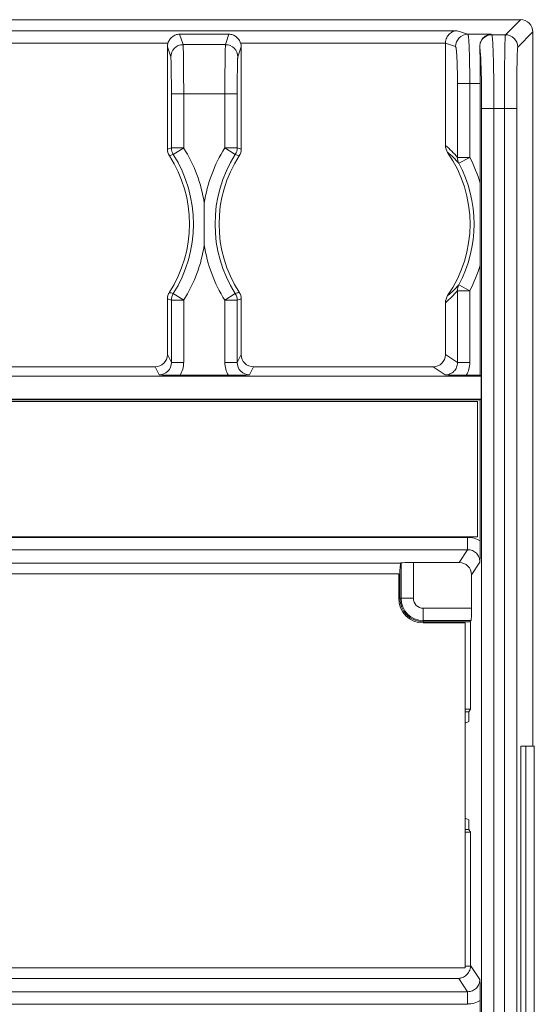
# Model space of a CAD drawing. Units: millimetres. Extents: x -66 to 54, y 243 to 386.
# Drawn here: x -23 to -13, y 325 to 345 of the extents above; entities that cross this region are included whole.
import ezdxf

# ---------------------------------------------------------------- set-up
doc = ezdxf.new("R2010")
doc.units = ezdxf.units.MM

msp = doc.modelspace()

# ---------------------------------------------------------------- linework, layer by layer
at = {"color": 7, "linetype": 'Continuous', "lineweight": 0}
for p, q in [((-37.431, 345.184), (-13.181, 345.184)), ((-13.181, 345.184), (-13.486, 344.878)), ((-36.143, 344.959), (-14.468, 344.959)), ((-14.468, 344.959), (-14.25, 344.887)), ((-12.931, 344.934), (-13.237, 344.628)), ((-12.931, 344.934), (-12.931, 330.434)), ((-20.344, 344.709), (-24.567, 344.709)), ((-20.107, 344.888), (-20.037, 344.677)), ((-19.104, 344.888), (-20.107, 344.888)), ((-19.174, 344.677), (-19.104, 344.888)), ((-14.706, 344.709), (-18.867, 344.709)), ((-14.706, 344.705), (-14.706, 342.631)), ((-14.5, 344.637), (-14.706, 344.705)), ((-14.25, 344.887), (-13.781, 344.887)), ((-13.764, 344.878), (-13.781, 344.887)), ((-13.486, 344.878), (-13.764, 344.878)), ((-20.356, 342.556), (-20.356, 344.634)), ((-20.356, 344.634), (-20.287, 344.427)), ((-20.037, 344.677), (-19.174, 344.677)), ((-18.856, 344.634), (-18.924, 344.427)), ((-18.856, 342.556), (-18.856, 344.634)), ((-14.461, 342.386), (-14.461, 343.887)), ((-14.461, 343.887), (-13.997, 343.887)), ((-14.212, 342.386), (-14.212, 343.887)), ((-13.997, 341.866), (-13.997, 343.887)), ((-20.274, 343.678), (-20.274, 342.58)), ((-18.937, 343.678), (-20.274, 343.678)), ((-20.024, 343.678), (-20.024, 342.58)), ((-19.187, 343.678), (-19.187, 342.58)), ((-18.937, 343.678), (-18.937, 342.58)), ((-13.971, 297.489), (-13.971, 343.378)), ((-13.258, 343.378), (-13.971, 343.378)), ((-13.721, 297.489), (-13.721, 343.378)), ((-13.508, 343.378), (-13.508, 297.489)), ((-13.258, 343.378), (-13.258, 297.489)), ((-20.274, 342.58), (-20.024, 342.58)), ((-20.024, 342.58), (-20.235, 342.446)), ((-19.187, 342.58), (-18.937, 342.58)), ((-19.187, 342.58), (-18.976, 342.446)), ((-14.461, 342.386), (-14.212, 342.386)), ((-14.212, 342.386), (-14.432, 342.269)), ((-19.606, 340.611), (-19.606, 341.457)), ((-13.997, 337.963), (-13.997, 340.202)), ((-14.212, 339.681), (-14.432, 339.799)), ((-20.356, 338.384), (-20.356, 339.511)), ((-20.024, 339.488), (-20.235, 339.622)), ((-19.187, 339.488), (-18.976, 339.622)), ((-18.856, 338.384), (-18.856, 339.511)), ((-14.461, 338.221), (-14.461, 339.681)), ((-14.212, 339.681), (-14.461, 339.681)), ((-14.212, 338.221), (-14.212, 339.681)), ((-20.274, 339.488), (-20.274, 338.221)), ((-20.024, 339.488), (-20.274, 339.488)), ((-20.024, 339.488), (-20.024, 338.221)), ((-19.187, 339.488), (-19.187, 338.221)), ((-18.937, 339.488), (-19.187, 339.488)), ((-18.937, 339.488), (-18.937, 338.221)), ((-14.706, 339.437), (-14.706, 338.383)), ((-20.356, 338.384), (-20.274, 338.221)), ((-18.937, 338.221), (-18.856, 338.384)), ((-14.706, 338.383), (-14.461, 338.221)), ((-24.306, 338.134), (-20.605, 338.134)), ((-20.605, 338.134), (-20.524, 337.971)), ((-20.024, 338.221), (-20.274, 338.221)), ((-18.937, 338.221), (-19.187, 338.221)), ((-18.687, 337.971), (-18.606, 338.134)), ((-18.606, 338.134), (-14.955, 338.134)), ((-14.955, 338.134), (-14.711, 337.971)), ((-14.461, 338.221), (-14.212, 338.221)), ((-36.631, 337.945), (-13.98, 337.945)), ((-19.115, 337.963), (-20.096, 337.963)), ((-13.997, 337.963), (-14.283, 337.963)), ((-13.997, 337.963), (-13.98, 337.945)), ((-13.98, 337.945), (-13.98, 337.48)), ((-36.631, 337.48), (-13.98, 337.48)), ((-13.997, 337.463), (-36.614, 337.463)), ((-14.056, 337.434), (-36.556, 337.434)), ((-14.056, 334.684), (-14.056, 337.434)), ((-13.997, 337.463), (-13.98, 337.48)), ((-13.997, 334.599), (-13.997, 337.463)), ((-36.556, 334.684), (-14.056, 334.684)), ((-36.356, 334.671), (-14.255, 334.671)), ((-14.255, 334.671), (-14.255, 334.421)), ((-36.356, 334.421), (-14.255, 334.421)), ((-14.255, 334.421), (-14.427, 334.164)), ((-15.61, 334.15), (-35.001, 334.15)), ((-15.61, 334.15), (-15.607, 334.152)), ((-15.607, 334.152), (-15.607, 333.434)), ((-15.358, 334.164), (-15.358, 333.434)), ((-15.358, 334.164), (-14.427, 334.164)), ((-14.006, 334.171), (-14.177, 333.914)), ((-15.656, 333.934), (-34.956, 333.934)), ((-15.656, 333.934), (-15.656, 333.434)), ((-15.631, 333.9), (-15.656, 333.9)), ((-15.631, 333.9), (-15.631, 333.434)), ((-14.177, 333.232), (-14.177, 333.914)), ((-15.358, 333.434), (-15.631, 333.434)), ((-15.156, 332.959), (-15.156, 333.232)), ((-15.156, 333.232), (-14.177, 333.232)), ((-15.156, 332.982), (-14.185, 332.982)), ((-14.194, 332.959), (-15.156, 332.959)), ((-14.306, 332.934), (-15.156, 332.934)), ((-14.306, 325.934), (-14.306, 332.934)), ((-14.194, 332.959), (-14.185, 332.982)), ((-14.194, 332.959), (-14.194, 331.184)), ((-14.194, 331.184), (-14.306, 331.184)), ((-14.233, 331.126), (-14.306, 331.126)), ((-14.194, 331.184), (-14.233, 331.126)), ((-14.233, 330.934), (-14.233, 331.126)), ((-14.306, 330.897), (-14.233, 330.934)), ((-13.175, 330.434), (-13.175, 310.434)), ((-12.9, 330.434), (-13.175, 330.434)), ((-13.075, 330.434), (-13.075, 310.434)), ((-12.9, 310.434), (-12.9, 330.434)), ((-14.306, 328.97), (-14.233, 328.934)), ((-14.233, 328.741), (-14.233, 328.934)), ((-14.233, 328.741), (-14.306, 328.741)), ((-14.194, 328.684), (-14.233, 328.741)), ((-14.194, 328.684), (-14.306, 328.684)), ((-14.194, 328.684), (-14.194, 325.98)), ((-36.306, 325.934), (-14.306, 325.934)), ((-14.306, 325.967), (-14.195, 325.967)), ((-14.194, 325.98), (-14.006, 325.696)), ((-36.175, 325.717), (-14.436, 325.717)), ((-14.436, 325.717), (-14.255, 325.446)), ((-14.255, 325.446), (-36.356, 325.446)), ((-14.255, 325.196), (-14.255, 325.446)), ((-14.255, 325.196), (-36.356, 325.196)), ((-13.997, 315.434), (-13.997, 325.268))]:
    msp.add_line(p, q, dxfattribs=at)
for centre, radius, start, end in [((-14.25, 344.637), 0.25, 90.1018, 179.9761), ((-13.763, 344.628), 0.25, 90.0485, 154.8972), ((-13.487, 344.628), 0.25, 0.021, 89.979), ((-20.037, 344.426), 0.25, 90.0239, 179.8982), ((-19.174, 344.426), 0.25, 0.1018, 89.9761), ((-14.634, 323.201), 20.183, 106.2265, 106.4669), ((-20.106, 342.556), 0.25, 179.9999, 212.9356), ((-20.024, 342.58), 0.25, 180.0055, 212.4493), ((-22.456, 341.034), 2.881, 8.44, 32.4548), ((-16.756, 341.034), 2.881, 147.5452, 171.56), ((-19.187, 342.58), 0.25, 327.5507, 359.9945), ((-24.577, 323.201), 20.183, 73.5331, 73.7735), ((-19.106, 342.556), 0.25, 327.0644, 0.0001), ((-16.149, 340.944), 2.221, 40.5155, 49.4446), ((-14.455, 342.631), 0.251, 180.012, 214.7768), ((-15.355, 327.031), 16.169, 107.5688, 107.8668), ((-22.456, 341.034), 2.55, 327.0645, 32.9355), ((-22.456, 341.034), 2.631, 327.5452, 32.4548), ((-16.756, 341.034), 2.631, 147.5452, 212.4548), ((-16.756, 341.034), 2.55, 147.0645, 212.9355), ((-23.856, 327.031), 16.169, 72.1332, 72.4312), ((-16.756, 341.034), 2.55, 325.2333, 34.7667), ((-15.917, 340.948), 1.988, 41.6611, 50.7951), ((-14.212, 342.385), 0.249, 179.8068, 207.9093), ((-16.756, 341.034), 2.881, 16.7844, 27.9963), ((-16.756, 341.034), 2.631, 332.0037, 27.9963), ((-22.456, 341.034), 2.881, 327.5452, 351.56), ((-16.756, 341.034), 2.881, 188.44, 212.4548), ((-16.756, 341.034), 2.881, 332.0037, 343.2129), ((-15.911, 341.113), 1.978, 309.1833, 318.3604), ((-14.212, 339.682), 0.249, 152.0907, 180.1932), ((-20.106, 339.511), 0.25, 147.0644, 180.0001), ((-14.634, 358.867), 20.183, 253.5331, 253.7735), ((-15.355, 355.036), 16.169, 252.1332, 252.4312), ((-20.024, 339.488), 0.25, 147.5507, 179.9945), ((-23.856, 355.036), 16.169, 287.5688, 287.8668), ((-19.187, 339.488), 0.25, 0.0055, 32.4493), ((-24.577, 358.867), 20.183, 286.2265, 286.4669), ((-19.106, 339.511), 0.25, 359.9999, 32.9356), ((-16.142, 341.117), 2.21, 310.5344, 319.5054), ((-14.455, 339.437), 0.251, 145.2232, 179.9882), ((-20.524, 338.221), 0.25, 269.9881, 0.0994), ((-20.525, 338.221), 0.5, 328.879, 0.0031), ((-18.687, 338.221), 0.5, 179.9969, 211.121), ((-18.687, 338.221), 0.25, 179.9006, 270.0119), ((-14.711, 338.221), 0.499, 328.9, 0.0057), ((-14.255, 334.172), 0.499, 58.9, 90.0057), ((-15.156, 333.434), 0.5, 180, 270), ((-15.156, 333.434), 0.475, 180, 270), ((-15.156, 333.434), 0.451, 180, 270), ((-15.156, 333.434), 0.202, 180, 270), ((-14.255, 325.696), 0.499, 269.9944, 301.1)]:
    msp.add_arc(centre, radius, start, end, dxfattribs=at)
for centre, major_axis, ratio, start_param, end_param in [((-13.181, 344.934), (0.177, 0.177), 0.999695, -0.785246, 0.785246), ((-20.106, 344.633), (-0.079, 0.238), 0.998478, 0.941264, 1.248833), ((-19.106, 344.633), (0.079, 0.238), 0.998478, -1.248833, -0.941264), ((-14.455, 344.705), (-0.238, 0.079), 0.998478, 0.30451, 0.32105), ((-20.606, 338.384), (-0.112, 0.224), 0.999239, 2.678371, 4.248559), ((-18.606, 338.384), (-0.112, -0.224), 0.999239, -1.106966, 0.463221), ((-14.956, 338.384), (-0.208, 0.139), 0.998023, 2.159478, 3.728448), ((-15.609, 333.9), (0, 0.25), 0.087489, 0.05236, 1.570796), ((-15.358, 334.151), (-0.25, 0), 0.052408, -1.570796, -0.087266), ((-14.427, 333.913), (0.139, 0.208), 0.998023, -0.982115, 0.586855), ((-14.186, 333.232), (0, 0.25), 0.034921, -3.054326, -1.570796), ((-14.445, 325.98), (-0.139, 0.208), 0.998023, -2.210011, -2.159478)]:
    msp.add_ellipse(centre, major_axis=major_axis, ratio=ratio, start_param=start_param, end_param=end_param, dxfattribs=at)
for points, knots in [([(-14.468, 344.959), (-14.482, 344.959), (-14.509, 344.956), (-14.549, 344.944), (-14.587, 344.925), (-14.623, 344.898), (-14.655, 344.862), (-14.682, 344.818), (-14.7, 344.766), (-14.705, 344.729), (-14.706, 344.709)], [0, 0, 0, 0, 0.105766, 0.213634, 0.325428, 0.443081, 0.568586, 0.703618, 0.848432, 1, 1, 1, 1]), ([(-20.344, 344.709), (-20.336, 344.735), (-20.312, 344.783), (-20.265, 344.831), (-20.222, 344.859), (-20.186, 344.875), (-20.148, 344.885), (-20.121, 344.888), (-20.107, 344.888)], [0, 0, 0, 0, 0.255085, 0.500948, 0.622567, 0.745455, 0.871303, 1, 1, 1, 1]), ([(-19.104, 344.888), (-19.091, 344.888), (-19.064, 344.885), (-19.025, 344.875), (-18.989, 344.859), (-18.946, 344.831), (-18.899, 344.783), (-18.875, 344.735), (-18.867, 344.709)], [0, 0, 0, 0, 0.128697, 0.254545, 0.377433, 0.499052, 0.744915, 1, 1, 1, 1]), ([(-14.212, 343.887), (-14.212, 343.951), (-14.212, 344.077), (-14.214, 344.233), (-14.216, 344.352), (-14.218, 344.435), (-14.22, 344.513), (-14.223, 344.586), (-14.225, 344.651), (-14.228, 344.71), (-14.232, 344.76), (-14.235, 344.798), (-14.237, 344.823), (-14.239, 344.839), (-14.241, 344.852), (-14.242, 344.864), (-14.244, 344.873), (-14.246, 344.88), (-14.248, 344.884), (-14.249, 344.886), (-14.25, 344.887), (-14.25, 344.887)], [0, 0, 0, 0, 0.19255, 0.37786, 0.465606, 0.548968, 0.627162, 0.699457, 0.765176, 0.823706, 0.874504, 0.917104, 0.935207, 0.951125, 0.964825, 0.976283, 0.985487, 0.992442, 0.997198, 0.99881, 1, 1, 1, 1]), ([(-14.008, 344.616), (-14.009, 344.626), (-14.008, 344.666), (-14.001, 344.707), (-13.99, 344.734)], [0, 0, 0, 0, 0.270741, 1, 1, 1, 1]), ([(-13.99, 344.734), (-13.98, 344.758), (-13.955, 344.8), (-13.903, 344.849), (-13.844, 344.878), (-13.802, 344.886), (-13.781, 344.887)], [0, 0, 0, 0, 0.281128, 0.535473, 0.772502, 1, 1, 1, 1]), ([(-13.721, 343.378), (-13.721, 343.475), (-13.721, 343.618), (-13.723, 343.807), (-13.724, 343.944), (-13.726, 344.076), (-13.728, 344.201), (-13.73, 344.318), (-13.733, 344.426), (-13.736, 344.525), (-13.74, 344.612), (-13.743, 344.678), (-13.745, 344.725), (-13.747, 344.755), (-13.749, 344.782), (-13.751, 344.806), (-13.753, 344.826), (-13.755, 344.843), (-13.757, 344.857), (-13.759, 344.867), (-13.761, 344.873), (-13.762, 344.877), (-13.763, 344.878), (-13.764, 344.878)], [0, 0, 0, 0, 0.192736, 0.286832, 0.378226, 0.466058, 0.549501, 0.62777, 0.700131, 0.765904, 0.824474, 0.875293, 0.897645, 0.917889, 0.935979, 0.951873, 0.965538, 0.976945, 0.986076, 0.992924, 0.997512, 0.998995, 1, 1, 1, 1]), ([(-13.486, 344.878), (-13.487, 344.877), (-13.487, 344.876), (-13.488, 344.874), (-13.488, 344.872), (-13.489, 344.868), (-13.489, 344.863), (-13.49, 344.855), (-13.491, 344.843), (-13.492, 344.826), (-13.493, 344.806), (-13.494, 344.782), (-13.495, 344.755), (-13.496, 344.725), (-13.497, 344.678), (-13.499, 344.612), (-13.5, 344.525), (-13.502, 344.426), (-13.503, 344.318), (-13.504, 344.201), (-13.505, 344.076), (-13.506, 343.944), (-13.507, 343.807), (-13.508, 343.618), (-13.508, 343.475), (-13.508, 343.378)], [0, 0, 0, 0, 0.0008, 0.002153, 0.004079, 0.006584, 0.009669, 0.013334, 0.022398, 0.033759, 0.047391, 0.063265, 0.081343, 0.101583, 0.123938, 0.174779, 0.233388, 0.299215, 0.37164, 0.449982, 0.533503, 0.621418, 0.712898, 0.807082, 1, 1, 1, 1]), ([(-20.037, 344.677), (-20.037, 344.675), (-20.036, 344.672), (-20.035, 344.666), (-20.035, 344.658), (-20.034, 344.648), (-20.034, 344.636), (-20.033, 344.615), (-20.032, 344.583), (-20.031, 344.54), (-20.03, 344.488), (-20.029, 344.43), (-20.028, 344.364), (-20.027, 344.293), (-20.026, 344.187), (-20.025, 344.044), (-20.025, 343.864), (-20.024, 343.741), (-20.024, 343.678)], [0, 0, 0, 0, 0.003663, 0.009549, 0.017654, 0.027965, 0.04046, 0.055113, 0.090756, 0.134576, 0.186181, 0.245108, 0.310827, 0.382747, 0.460221, 0.629002, 0.811109, 1, 1, 1, 1]), ([(-19.174, 344.677), (-19.175, 344.675), (-19.175, 344.672), (-19.176, 344.666), (-19.176, 344.658), (-19.177, 344.648), (-19.177, 344.636), (-19.178, 344.615), (-19.179, 344.583), (-19.18, 344.54), (-19.181, 344.488), (-19.182, 344.43), (-19.183, 344.364), (-19.184, 344.293), (-19.185, 344.187), (-19.186, 344.044), (-19.187, 343.864), (-19.187, 343.741), (-19.187, 343.678)], [0, 0, 0, 0, 0.003663, 0.009549, 0.017654, 0.027965, 0.04046, 0.055113, 0.090755, 0.134575, 0.18618, 0.245107, 0.310825, 0.382745, 0.460219, 0.628999, 0.811105, 1, 1, 1, 1]), ([(-14.461, 343.887), (-14.461, 343.935), (-14.462, 344.03), (-14.464, 344.167), (-14.467, 344.276), (-14.47, 344.357), (-14.472, 344.411), (-14.475, 344.46), (-14.478, 344.504), (-14.481, 344.542), (-14.485, 344.574), (-14.488, 344.599), (-14.491, 344.616), (-14.494, 344.626), (-14.496, 344.631), (-14.497, 344.635), (-14.499, 344.636), (-14.5, 344.637)], [0, 0, 0, 0, 0.192259, 0.377285, 0.54813, 0.626207, 0.698399, 0.764033, 0.822502, 0.873271, 0.915883, 0.94997, 0.975276, 0.984604, 0.991738, 0.996767, 1, 1, 1, 1]), ([(-13.971, 343.378), (-13.971, 343.452), (-13.971, 343.598), (-13.973, 343.811), (-13.976, 344.01), (-13.981, 344.189), (-13.985, 344.323), (-13.99, 344.415), (-13.993, 344.473), (-13.997, 344.522), (-14, 344.561), (-14.003, 344.589), (-14.006, 344.606), (-14.007, 344.613), (-14.008, 344.616)], [0, 0, 0, 0, 0.179392, 0.353069, 0.515502, 0.661526, 0.786509, 0.839846, 0.886501, 0.926112, 0.958375, 0.983052, 0.992497, 1, 1, 1, 1]), ([(-14.008, 344.616), (-14.006, 344.564), (-14.003, 344.454), (-13.998, 344.211), (-13.997, 344.019), (-13.997, 343.887)], [0, 0, 0, 0, 0.211272, 0.45526, 1, 1, 1, 1]), ([(-13.237, 344.628), (-13.237, 344.628), (-13.237, 344.627), (-13.238, 344.625), (-13.238, 344.623), (-13.239, 344.62), (-13.239, 344.616), (-13.24, 344.609), (-13.241, 344.599), (-13.242, 344.585), (-13.243, 344.568), (-13.244, 344.548), (-13.245, 344.526), (-13.246, 344.5), (-13.247, 344.461), (-13.249, 344.407), (-13.25, 344.333), (-13.252, 344.251), (-13.253, 344.161), (-13.254, 344.064), (-13.255, 343.959), (-13.257, 343.811), (-13.258, 343.616), (-13.258, 343.458), (-13.258, 343.378)], [0, 0, 0, 0, 0.000833, 0.002206, 0.004146, 0.006661, 0.009754, 0.013426, 0.022499, 0.033867, 0.047504, 0.063381, 0.08146, 0.101701, 0.124056, 0.174893, 0.233496, 0.299315, 0.37173, 0.45006, 0.53357, 0.621472, 0.80711, 1, 1, 1, 1]), ([(-20.287, 344.427), (-20.286, 344.426), (-20.286, 344.424), (-20.285, 344.419), (-20.285, 344.413), (-20.284, 344.406), (-20.284, 344.396), (-20.283, 344.381), (-20.282, 344.357), (-20.281, 344.324), (-20.28, 344.286), (-20.279, 344.242), (-20.278, 344.193), (-20.277, 344.139), (-20.276, 344.06), (-20.275, 343.953), (-20.275, 343.818), (-20.274, 343.725), (-20.274, 343.678)], [0, 0, 0, 0, 0.003703, 0.009612, 0.017734, 0.028056, 0.04056, 0.055218, 0.090868, 0.134689, 0.186292, 0.245213, 0.310924, 0.382835, 0.460298, 0.629055, 0.811136, 1, 1, 1, 1]), ([(-18.924, 344.427), (-18.925, 344.426), (-18.925, 344.424), (-18.926, 344.419), (-18.926, 344.413), (-18.927, 344.406), (-18.928, 344.396), (-18.928, 344.381), (-18.929, 344.357), (-18.93, 344.324), (-18.931, 344.286), (-18.932, 344.242), (-18.933, 344.193), (-18.934, 344.139), (-18.935, 344.06), (-18.936, 343.953), (-18.937, 343.818), (-18.937, 343.725), (-18.937, 343.678)], [0, 0, 0, 0, 0.003703, 0.009612, 0.017734, 0.028056, 0.04056, 0.055218, 0.090867, 0.134689, 0.186291, 0.245212, 0.310923, 0.382833, 0.460296, 0.629051, 0.811131, 1, 1, 1, 1]), ([(-13.997, 341.866), (-13.997, 341.727), (-13.998, 341.45), (-13.999, 341.034), (-13.998, 340.618), (-13.997, 340.34), (-13.997, 340.202)], [0, 0, 0, 0, 0.249975, 0.5, 0.750025, 1, 1, 1, 1]), ([(-14.711, 337.971), (-14.695, 337.971), (-14.662, 337.974), (-14.615, 337.988), (-14.571, 338.011), (-14.533, 338.043), (-14.502, 338.081), (-14.479, 338.124), (-14.464, 338.171), (-14.461, 338.204), (-14.461, 338.221)], [0, 0, 0, 0, 0.124906, 0.249858, 0.374853, 0.49988, 0.624926, 0.749971, 0.875, 1, 1, 1, 1]), ([(-20.096, 337.963), (-20.138, 337.963), (-20.217, 337.963), (-20.329, 337.965), (-20.43, 337.968), (-20.494, 337.97), (-20.524, 337.971)], [0, 0, 0, 0, 0.289394, 0.553335, 0.7868, 1, 1, 1, 1]), ([(-18.687, 337.971), (-18.717, 337.97), (-18.781, 337.968), (-18.882, 337.965), (-18.995, 337.963), (-19.074, 337.963), (-19.115, 337.963)], [0, 0, 0, 0, 0.2132, 0.446665, 0.710606, 1, 1, 1, 1]), ([(-14.283, 337.963), (-14.325, 337.963), (-14.404, 337.963), (-14.516, 337.965), (-14.617, 337.968), (-14.681, 337.97), (-14.711, 337.971)], [0, 0, 0, 0, 0.289327, 0.553198, 0.786659, 1, 1, 1, 1]), ([(-13.997, 334.599), (-13.997, 334.558), (-13.998, 334.479), (-14, 334.367), (-14.002, 334.265), (-14.005, 334.202), (-14.006, 334.171)], [0, 0, 0, 0, 0.289327, 0.553198, 0.786659, 1, 1, 1, 1]), ([(-14.255, 334.421), (-14.239, 334.421), (-14.206, 334.418), (-14.159, 334.404), (-14.115, 334.381), (-14.077, 334.349), (-14.046, 334.311), (-14.023, 334.267), (-14.009, 334.22), (-14.006, 334.188), (-14.006, 334.171)], [0, 0, 0, 0, 0.124996, 0.250025, 0.375071, 0.500117, 0.625145, 0.75014, 0.875093, 1, 1, 1, 1]), ([(-14.436, 325.717), (-14.423, 325.718), (-14.396, 325.722), (-14.356, 325.735), (-14.318, 325.754), (-14.282, 325.782), (-14.249, 325.817), (-14.221, 325.86), (-14.202, 325.911), (-14.196, 325.948), (-14.195, 325.967)], [0, 0, 0, 0, 0.106024, 0.214574, 0.327235, 0.445658, 0.57153, 0.70625, 0.84999, 1, 1, 1, 1]), ([(-14.006, 325.696), (-14.006, 325.68), (-14.009, 325.647), (-14.023, 325.6), (-14.046, 325.556), (-14.077, 325.518), (-14.115, 325.487), (-14.159, 325.464), (-14.206, 325.449), (-14.239, 325.446), (-14.255, 325.446)], [0, 0, 0, 0, 0.124907, 0.249859, 0.374854, 0.499881, 0.624927, 0.749973, 0.875002, 1, 1, 1, 1]), ([(-13.997, 325.268), (-13.997, 325.31), (-13.998, 325.388), (-14, 325.501), (-14.002, 325.602), (-14.005, 325.666), (-14.006, 325.696)], [0, 0, 0, 0, 0.289327, 0.553198, 0.786659, 1, 1, 1, 1])]:
    msp.add_open_spline(points, degree=3, knots=knots, dxfattribs=at)

doc.saveas('drawing.dxf')
